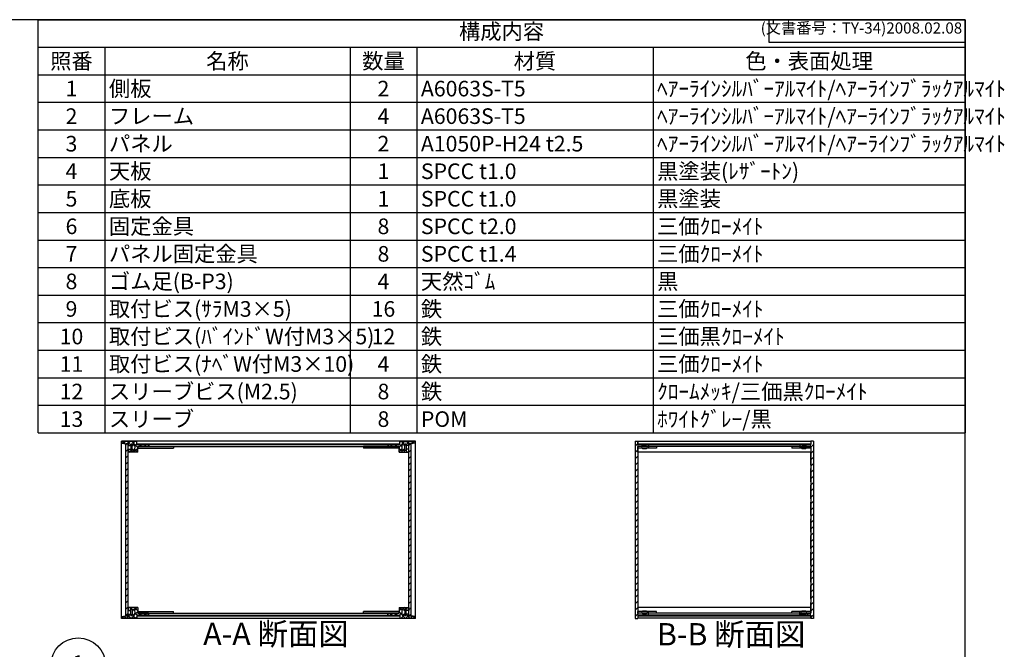
# Model space of a CAD drawing. Units: millimetres. Extents: x 0 to 2059, y 0 to 1400.
# Drawn here: x 954 to 2059, y 694 to 1400 of the extents above; entities that cross this region are included whole.
import ezdxf

# ---------------------------------------------------------------- set-up
doc = ezdxf.new("R2010")
doc.units = ezdxf.units.MM
doc.header["$LTSCALE"] = 5
for name, pattern in [('AM_ISO02W050x2', [3.75, 3, -0.75]), ('AM_ISO08W050', [18, 12, -1.5, 3, -1.5]), ('CENTER', [2, 1.25, -0.25, 0.25, -0.25])]:
    doc.linetypes.add(name, pattern=pattern)
for name, color, linetype, lineweight in [('AM_10', 7, 'AM_ISO08W050', 50), ('AM_5', 3, 'Continuous', 25), ('AM_8', 1, 'Continuous', 25), ('側板', 7, 'Continuous', 25), ('固定金具', 6, 'Continuous', 25), ('天板', 3, 'Continuous', 25), ('底板', 4, 'Continuous', 25), ('ﾊﾟﾈﾙ', 5, 'Continuous', 25), ('ﾊﾟﾈﾙ0', 5, 'AM_ISO02W050x2', 13), ('ﾊﾟﾈﾙ固定金具', 6, 'Continuous', 25), ('ﾌﾚｰﾑ', 2, 'Continuous', 25)]:
    doc.layers.add(name, color=color, linetype=linetype, lineweight=lineweight)
doc.styles.add('ACISOTS', font='isocp.shx', dxfattribs={"height": 1, "bigfont": 'extfont.shx'})
doc.styles.get("Standard").update_dxf_attribs({"font": 'ISOCP.SHX', "bigfont": 'EXTFONT.SHX'})
pattern_1 = [(45, (158.1657, 262.444), (-3.535534, 3.535534), [])]

# ---------------------------------------------------------------- blocks, each defined once
blk = doc.blocks.new('TK-A3')
for p, q in [((359, 280), (359, 275)), ((359, 275), (403, 275))]:
    blk.add_line(p, q)
blk.add_lwpolyline([(0, 0), (403, 0), (403, 280), (0, 280)], close=True)
at = {"insert": (402.36, 276.11), "char_height": 2.5, "width": 43.0784, "attachment_point": 9}
blk.add_mtext('(文書番号：TY-34)2008.02.08', dxfattribs=at)
blk = doc.blocks.new('*S28')
at = {"layer": 'AM_5'}
blk.add_line((1044.2, 657.6), (1072.5, 635.6), dxfattribs=at)
at = {"layer": 'AM_5', "color": 3}
blk.add_circle((1020.1, 676.4), 30.6, dxfattribs=at)
at = {"layer": 'AM_5', "linetype": 'Continuous'}
blk.add_trace([(1071.1, 633.8), (1073.9, 637.4), (1086.3, 624.8)], dxfattribs=at)
at = {"layer": 'AM_5', "color": 7, "insert": (1020.1, 676.4), "char_height": 17.5, "attachment_point": 5, "style": 'ACISOTS'}
blk.add_mtext('1', dxfattribs=at)
blk = doc.blocks.new('*S47')
at = {"color": 1}
for p, q in [((975, 1400), (2015, 1400)), ((975, 1369.125), (2015, 1369.125)), ((1050, 1369.125), (1050, 1338.25)), ((1325, 1369.125), (1325, 1338.25)), ((1400, 1369.125), (1400, 1338.25)), ((1665, 1369.125), (1665, 1338.25)), ((975, 1338.25), (2015, 1338.25)), ((1050, 1338.25), (1050, 1307.375)), ((1325, 1338.25), (1325, 1307.375)), ((1400, 1338.25), (1400, 1307.375)), ((1665, 1338.25), (1665, 1307.375)), ((975, 1307.375), (2015, 1307.375)), ((1050, 1307.375), (1050, 1276.5)), ((1325, 1307.375), (1325, 1276.5)), ((1400, 1307.375), (1400, 1276.5)), ((1665, 1307.375), (1665, 1276.5)), ((975, 1276.5), (2015, 1276.5)), ((1050, 1276.5), (1050, 1245.625)), ((1325, 1276.5), (1325, 1245.625)), ((1400, 1276.5), (1400, 1245.625)), ((1665, 1276.5), (1665, 1245.625)), ((975, 1245.625), (2015, 1245.625)), ((1050, 1245.625), (1050, 1214.75)), ((1325, 1245.625), (1325, 1214.75)), ((1400, 1245.625), (1400, 1214.75)), ((1665, 1245.625), (1665, 1214.75)), ((975, 1214.75), (2015, 1214.75)), ((1050, 1214.75), (1050, 1183.875)), ((1325, 1214.75), (1325, 1183.875)), ((1400, 1214.75), (1400, 1183.875)), ((1665, 1214.75), (1665, 1183.875)), ((975, 1183.875), (2015, 1183.875)), ((1050, 1183.875), (1050, 1153)), ((1325, 1183.875), (1325, 1153)), ((1400, 1183.875), (1400, 1153)), ((1665, 1183.875), (1665, 1153)), ((975, 1153), (2015, 1153)), ((1050, 1153), (1050, 1122.125)), ((1325, 1153), (1325, 1122.125)), ((1400, 1153), (1400, 1122.125)), ((1665, 1153), (1665, 1122.125)), ((975, 1122.125), (2015, 1122.125)), ((1050, 1122.125), (1050, 1091.25)), ((1325, 1122.125), (1325, 1091.25)), ((1400, 1122.125), (1400, 1091.25)), ((1665, 1122.125), (1665, 1091.25)), ((975, 1091.25), (2015, 1091.25)), ((1050, 1091.25), (1050, 1060.375)), ((1325, 1091.25), (1325, 1060.375)), ((1400, 1091.25), (1400, 1060.375)), ((1665, 1091.25), (1665, 1060.375)), ((975, 1060.375), (2015, 1060.375)), ((1050, 1060.375), (1050, 1029.5)), ((1325, 1060.375), (1325, 1029.5)), ((1400, 1060.375), (1400, 1029.5)), ((1665, 1060.375), (1665, 1029.5)), ((975, 1029.5), (2015, 1029.5)), ((1050, 1029.5), (1050, 998.625)), ((1325, 1029.5), (1325, 998.625)), ((1400, 1029.5), (1400, 998.625)), ((1665, 1029.5), (1665, 998.625)), ((975, 998.625), (2015, 998.625)), ((1050, 998.625), (1050, 967.75)), ((1325, 998.625), (1325, 967.75)), ((1400, 998.625), (1400, 967.75)), ((1665, 998.625), (1665, 967.75)), ((975, 967.75), (2015, 967.75)), ((1050, 967.75), (1050, 936.875)), ((1325, 967.75), (1325, 936.875)), ((1400, 967.75), (1400, 936.875)), ((1665, 967.75), (1665, 936.875))]:
    blk.add_line(p, q, dxfattribs=at)
at = {"color": 7}
for p, q in [((975, 936.875), (975, 1400)), ((975, 1400), (2015, 1400)), ((2015, 1400), (2015, 936.875)), ((975, 936.875), (2015, 936.875))]:
    blk.add_line(p, q, dxfattribs=at)
at = {"color": 2, "insert": (1495, 1384.562), "char_height": 17.5, "attachment_point": 5, "style": 'ACISOTS'}
blk.add_mtext('構成内容', dxfattribs=at)
at = {"color": 2, "char_height": 17.5, "style": 'ACISOTS'}
for s, insert, width, attachment_point in [('照番', (1012.5, 1362.375), 66, 2), ('名称', (1187.5, 1362.375), 266, 2), ('数量', (1362.5, 1362.375), 66, 2), ('材質', (1532.5, 1362.375), 256, 2), ('色・表面処理', (1840, 1362.375), 341, 2), ('1', (1012.5, 1331.5), 66, 2), ('側板', (1054.5, 1331.5), 266, 1), ('2', (1362.5, 1331.5), 66, 2), ('A6063S-T5', (1404.5, 1331.5), 256, 1), ('ﾍｱｰﾗｲﾝｼﾙﾊﾞｰｱﾙﾏｲﾄ/ﾍｱｰﾗｲﾝﾌﾞﾗｯｸｱﾙﾏｲﾄ', (1669.5, 1331.5), 341, 1), ('ﾍｱｰﾗｲﾝｼﾙﾊﾞｰｱﾙﾏｲﾄ/ﾍｱｰﾗｲﾝﾌﾞﾗｯｸｱﾙﾏｲﾄ', (1669.5, 1300.625), 341, 1), ('2', (1012.5, 1300.625), 66, 2), ('フレーム', (1054.5, 1300.625), 266, 1), ('4', (1362.5, 1300.625), 66, 2), ('A6063S-T5', (1404.5, 1300.625), 256, 1), ('パネル', (1054.5, 1269.75), 266, 1), ('ﾍｱｰﾗｲﾝｼﾙﾊﾞｰｱﾙﾏｲﾄ/ﾍｱｰﾗｲﾝﾌﾞﾗｯｸｱﾙﾏｲﾄ', (1669.5, 1269.75), 341, 1), ('3', (1012.5, 1269.75), 66, 2), ('2', (1362.5, 1269.75), 66, 2), ('A1050P-H24 t2.5', (1404.5, 1269.75), 256, 1), ('4', (1012.5, 1238.875), 66, 2), ('天板', (1054.5, 1238.875), 266, 1), ('1', (1362.5, 1238.875), 66, 2), ('SPCC t1.0', (1404.5, 1238.875), 256, 1), ('黒塗装(ﾚｻﾞｰﾄﾝ)', (1669.5, 1238.875), 341, 1), ('5', (1012.5, 1208), 66, 2), ('底板', (1054.5, 1208), 266, 1), ('1', (1362.5, 1208), 66, 2), ('SPCC t1.0', (1404.5, 1208), 256, 1), ('黒塗装', (1669.5, 1208), 341, 1), ('6', (1012.5, 1177.125), 66, 2), ('固定金具', (1054.5, 1177.125), 266, 1), ('8', (1362.5, 1177.125), 66, 2), ('SPCC t2.0', (1404.5, 1177.125), 256, 1), ('三価ｸﾛｰﾒｲﾄ', (1669.5, 1177.125), 341, 1), ('パネル固定金具', (1054.5, 1146.25), 266, 1), ('7', (1012.5, 1146.25), 66, 2), ('8', (1362.5, 1146.25), 66, 2), ('SPCC t1.4', (1404.5, 1146.25), 256, 1), ('三価ｸﾛｰﾒｲﾄ', (1669.5, 1146.25), 341, 1), ('ゴム足(B-P3)', (1054.5, 1115.375), 266, 1), ('天然ｺﾞﾑ', (1404.5, 1115.375), 256, 1), ('黒', (1669.5, 1115.375), 341, 1), ('8', (1012.5, 1115.375), 66, 2), ('4', (1362.5, 1115.375), 66, 2), ('9', (1012.5, 1084.5), 66, 2), ('取付ビス(ｻﾗM3×5)', (1054.5, 1084.5), 266, 1), ('16', (1362.5, 1084.5), 66, 2), ('鉄', (1404.5, 1084.5), 256, 1), ('三価ｸﾛｰﾒｲﾄ', (1669.5, 1084.5), 341, 1), ('10', (1012.5, 1053.625), 66, 2), ('取付ビス(ﾊﾞｲﾝﾄﾞW付M3×5)', (1054.5, 1053.625), 266, 1), ('12', (1362.5, 1053.625), 66, 2), ('鉄', (1404.5, 1053.625), 256, 1), ('三価黒ｸﾛｰﾒｲﾄ', (1669.5, 1053.625), 341, 1), ('11', (1012.5, 1022.75), 66, 2), ('取付ビス(ﾅﾍﾞW付M3×10)', (1054.5, 1022.75), 266, 1), ('4', (1362.5, 1022.75), 66, 2), ('鉄', (1404.5, 1022.75), 256, 1), ('三価ｸﾛｰﾒｲﾄ', (1669.5, 1022.75), 341, 1), ('スリーブビス(M2.5)', (1054.5, 991.875), 266, 1), ('鉄', (1404.5, 991.875), 256, 1), ('ｸﾛｰﾑﾒｯｷ/三価黒ｸﾛｰﾒｲﾄ', (1669.5, 991.875), 341, 1), ('12', (1012.5, 991.875), 66, 2), ('8', (1362.5, 991.875), 66, 2), ('13', (1012.5, 961), 66, 2), ('スリーブ', (1054.5, 961), 266, 1), ('8', (1362.5, 961), 66, 2), ('POM', (1404.5, 961), 256, 1), ('ﾎﾜｲﾄｸﾞﾚｰ/黒', (1669.5, 961), 341, 1)]:
    blk.add_mtext(s, dxfattribs=dict(at, insert=insert, width=width, attachment_point=attachment_point))
blk = doc.blocks.new('*S54')
at = {"layer": 'AM_10', "color": 7, "linetype": 'CENTER'}
for p, q in [((792.7, 1284.8), (792.7, 1234.8)), ((817.7, 1284.8), (842.7, 1284.8)), ((792.7, 915.8), (792.7, 965.8)), ((817.7, 915.8), (842.7, 915.8))]:
    blk.add_line(p, q, dxfattribs=at)
at = {"layer": 'AM_10', "color": 1, "linetype": 'CENTER'}
blk.add_line((792.7, 1234.8), (792.7, 965.8), dxfattribs=at)
at = {"layer": 'AM_10', "color": 7, "linetype": 'Continuous'}
blk.add_trace([(817.7, 1288.1), (817.7, 1281.5), (792.7, 1284.8)], dxfattribs=at)
at = {"layer": 'AM_10', "color": 7, "linetype": 'Continuous', "extrusion": (0, 4.89859e-18, -1)}
blk.add_trace([(-817.7, 912.5), (-817.7, 919.1), (-792.7, 915.8)], dxfattribs=at)
at = {"layer": 'AM_10', "color": 7, "char_height": 25, "attachment_point": 5, "style": 'ACISOTS'}
for s, insert in [('A', (814.5, 1305.1)), ('A', (812.8, 894)), ('A-A 断面図', (1241.9, 708.2))]:
    blk.add_mtext(s, dxfattribs=dict(at, insert=insert))
blk = doc.blocks.new('*S55')
at = {"layer": 'AM_10', "color": 7, "linetype": 'CENTER'}
for p, q in [((792.7, 1284.8), (792.7, 1234.8)), ((817.7, 1284.8), (842.7, 1284.8)), ((792.7, 915.8), (792.7, 965.8)), ((817.7, 915.8), (842.7, 915.8))]:
    blk.add_line(p, q, dxfattribs=at)
at = {"layer": 'AM_10', "color": 1, "linetype": 'CENTER'}
blk.add_line((792.7, 1234.8), (792.7, 965.8), dxfattribs=at)
at = {"layer": 'AM_10', "color": 7, "linetype": 'Continuous'}
blk.add_trace([(817.7, 1288.1), (817.7, 1281.5), (792.7, 1284.8)], dxfattribs=at)
at = {"layer": 'AM_10', "color": 7, "linetype": 'Continuous', "extrusion": (0, 4.89859e-18, -1)}
blk.add_trace([(-817.7, 912.5), (-817.7, 919.1), (-792.7, 915.8)], dxfattribs=at)
at = {"layer": 'AM_10', "color": 7, "char_height": 25, "attachment_point": 5, "style": 'ACISOTS'}
for s, insert in [('A', (814.5, 1305.1)), ('A', (812.8, 894)), ('A-A 断面図', (1241.9, 708.2))]:
    blk.add_mtext(s, dxfattribs=dict(at, insert=insert))
blk = doc.blocks.new('*S56')
at = {"layer": 'AM_10', "color": 7, "insert": (1752.6, 707.8), "char_height": 25, "attachment_point": 5, "style": 'ACISOTS'}
blk.add_mtext('B-B 断面図', dxfattribs=at)
blk = doc.blocks.new('*S57')
at = {"layer": 'AM_10', "color": 7, "insert": (1752.6, 707.8), "char_height": 25, "attachment_point": 5, "style": 'ACISOTS'}
blk.add_mtext('B-B 断面図', dxfattribs=at)

msp = doc.modelspace()

# ---------------------------------------------------------------- hatches: boundary and pattern name
at = {"layer": 'AM_8'}
h = msp.add_hatch(dxfattribs=at)
h.set_pattern_fill('_U', color=256, scale=3.75, angle=45, style=0, double=1, pattern_type=0)
h.set_pattern_definition([(45, (1352.4726, 129.9203), (-2.65165, 2.65165), []), (135, (1352.4726, 129.9203), (-2.65165, -2.65165), [])])
edge = h.paths.add_edge_path()
edge.add_line((1068.968, 925.121), (1073.468, 924.621))
edge.add_line((1073.468, 924.621), (1075.968, 924.621))
edge.add_line((1075.968, 924.621), (1075.968, 922.621))
edge.add_line((1075.968, 922.621), (1078.968, 922.621))
edge.add_line((1078.968, 922.621), (1078.968, 924.121))
edge.add_line((1078.968, 924.121), (1080.468, 924.121))
edge.add_line((1080.468, 924.121), (1080.468, 922.621))
edge.add_line((1080.468, 922.621), (1081.668, 922.621))
edge.add_line((1081.668, 922.621), (1081.668, 924.121))
edge.add_line((1081.668, 924.121), (1082.968, 924.121))
edge.add_arc((1077.343, 920.621), 6.625, -31.890792, 31.890792, ccw=False)
edge.add_line((1082.968, 917.121), (1081.668, 917.121))
edge.add_line((1081.668, 917.121), (1081.668, 918.621))
edge.add_line((1081.668, 918.621), (1080.468, 918.621))
edge.add_line((1080.468, 918.621), (1080.468, 917.121))
edge.add_line((1080.468, 917.121), (1078.968, 917.121))
edge.add_line((1078.968, 917.121), (1078.968, 918.621))
edge.add_line((1078.968, 918.621), (1075.968, 918.621))
edge.add_line((1075.968, 918.621), (1075.968, 918.121))
edge.add_line((1075.968, 918.121), (1076.468, 918.121))
edge.add_line((1076.468, 918.121), (1076.468, 915.621))
edge.add_line((1076.468, 915.621), (1075.968, 915.621))
edge.add_line((1075.968, 915.621), (1075.968, 915.121))
edge.add_line((1075.968, 915.121), (1086.968, 915.121))
edge.add_line((1086.968, 915.121), (1086.968, 921.621))
edge.add_line((1086.968, 921.621), (1098.968, 921.621))
edge.add_line((1098.968, 921.621), (1098.968, 923.621))
edge.add_line((1098.968, 923.621), (1086.218, 923.621))
edge.add_line((1086.218, 923.621), (1085.968, 923.621))
edge.add_line((1085.968, 923.621), (1085.968, 927.121))
edge.add_line((1085.968, 927.121), (1068.968, 927.121))
edge.add_line((1068.968, 927.121), (1068.968, 925.121))
h = msp.add_hatch(dxfattribs=at)
h.set_pattern_fill('_U', color=256, scale=5, angle=45, style=0, pattern_type=0)
h.set_pattern_definition(pattern_1)
h.paths.add_polyline_path([(1075.968, 731.771), (1075.968, 733.621), (1075.968, 924.471), (1073.468, 924.471), (1073.468, 731.771)])
h = msp.add_hatch(dxfattribs=at)
h.set_pattern_fill('_U', color=256, scale=5, angle=135, style=0, pattern_type=0)
h.set_pattern_definition([(135, (374.983, 507.786), (-3.535534, -3.535534), [])])
h.paths.add_polyline_path([(1367.968, 923.621), (1380.718, 923.621), (1380.718, 924.621), (1086.218, 924.621), (1086.218, 923.621), (1098.968, 923.621), (1099.468, 923.621), (1367.468, 923.621)])
h = msp.add_hatch(dxfattribs=at)
h.set_pattern_fill('_U', color=256, scale=3.75, angle=45, style=0, double=1, pattern_type=0)
h.set_pattern_definition([(45, (1522.4726, 129.9203), (-2.65165, 2.65165), []), (135, (1522.4726, 129.9203), (-2.65165, -2.65165), [])])
edge = h.paths.add_edge_path()
edge.add_line((1380.968, 923.621), (1367.968, 923.621))
edge.add_line((1367.968, 923.621), (1367.968, 921.621))
edge.add_line((1367.968, 921.621), (1379.968, 921.621))
edge.add_line((1379.968, 921.621), (1379.968, 915.121))
edge.add_line((1379.968, 915.121), (1390.968, 915.121))
edge.add_line((1390.968, 915.121), (1390.968, 915.621))
edge.add_line((1390.968, 915.621), (1390.468, 915.621))
edge.add_line((1390.468, 915.621), (1390.468, 918.121))
edge.add_line((1390.468, 918.121), (1390.968, 918.121))
edge.add_line((1390.968, 918.121), (1390.968, 918.621))
edge.add_line((1390.968, 918.621), (1387.968, 918.621))
edge.add_line((1387.968, 918.621), (1387.968, 917.121))
edge.add_line((1387.968, 917.121), (1386.468, 917.121))
edge.add_line((1386.468, 917.121), (1386.468, 918.621))
edge.add_line((1386.468, 918.621), (1385.268, 918.621))
edge.add_line((1385.268, 918.621), (1385.268, 917.121))
edge.add_line((1385.268, 917.121), (1383.968, 917.121))
edge.add_arc((1389.593, 920.621), 6.625, 148.109208, 211.890792, ccw=False)
edge.add_line((1383.968, 924.121), (1385.268, 924.121))
edge.add_line((1385.268, 924.121), (1385.268, 922.621))
edge.add_line((1385.268, 922.621), (1386.468, 922.621))
edge.add_line((1386.468, 922.621), (1386.468, 924.121))
edge.add_line((1386.468, 924.121), (1387.968, 924.121))
edge.add_line((1387.968, 924.121), (1387.968, 922.621))
edge.add_line((1387.968, 922.621), (1390.968, 922.621))
edge.add_line((1390.968, 922.621), (1390.968, 924.621))
edge.add_line((1390.968, 924.621), (1393.468, 924.621))
edge.add_line((1393.468, 924.621), (1397.968, 925.121))
edge.add_line((1397.968, 925.121), (1397.968, 927.121))
edge.add_line((1397.968, 927.121), (1380.968, 927.121))
edge.add_line((1380.968, 927.121), (1380.968, 923.621))
h = msp.add_hatch(dxfattribs=at)
h.set_pattern_fill('_U', color=256, scale=5, angle=45, style=0, pattern_type=0)
h.set_pattern_definition(pattern_1)
h.paths.add_polyline_path([(1390.968, 731.771), (1393.468, 731.771), (1393.468, 924.471), (1390.968, 924.471), (1390.968, 733.621)])
h = msp.add_hatch(dxfattribs=at)
h.set_pattern_fill('_U', color=256, scale=5, angle=45, style=0, pattern_type=0)
h.set_pattern_definition(pattern_1)
h.paths.add_polyline_path([(1647.803, 728.621), (1647.803, 729.121), (1647.803, 732.621), (1648.053, 732.621), (1659.803, 732.621), (1659.803, 734.621), (1647.803, 734.621), (1647.803, 736.621), (1647.803, 919.621), (1647.803, 921.621), (1659.803, 921.621), (1659.803, 923.621), (1648.053, 923.621), (1647.803, 923.621), (1647.803, 927.121), (1647.803, 927.621), (1644.803, 927.621), (1644.803, 728.621)])
h = msp.add_hatch(dxfattribs=at)
h.set_pattern_fill('_U', color=256, scale=5, angle=135, style=0, pattern_type=0)
h.set_pattern_definition([(135, (570.8215, 507.786), (-3.535534, -3.535534), [])])
h.paths.add_polyline_path([(1648.053, 923.621), (1659.803, 923.621), (1841.553, 923.621), (1841.553, 924.621), (1648.053, 924.621)])
h = msp.add_hatch(dxfattribs=at)
h.set_pattern_fill('_U', color=256, scale=5, angle=45, style=0, pattern_type=0)
h.set_pattern_definition(pattern_1)
h.paths.add_polyline_path([(1841.803, 927.621), (1841.803, 923.621), (1841.553, 923.621), (1829.803, 923.621), (1829.803, 921.621), (1841.803, 921.621), (1841.803, 734.621), (1829.803, 734.621), (1829.803, 732.621), (1841.553, 732.621), (1841.803, 732.621), (1841.803, 729.121), (1841.803, 728.621), (1844.803, 728.621), (1844.803, 927.621)])
h = msp.add_hatch(dxfattribs=at)
h.set_pattern_fill('_U', color=256, scale=3.75, angle=45, style=0, double=1, pattern_type=0)
h.set_pattern_definition([(45, (1352.4726, 179.9203), (-2.65165, 2.65165), []), (135, (1352.4726, 179.9203), (-2.65165, -2.65165), [])])
edge = h.paths.add_edge_path()
edge.add_line((1098.968, 732.621), (1098.968, 734.621))
edge.add_line((1098.968, 734.621), (1086.968, 734.621))
edge.add_line((1086.968, 734.621), (1086.968, 741.121))
edge.add_line((1086.968, 741.121), (1075.968, 741.121))
edge.add_line((1075.968, 741.121), (1075.968, 740.621))
edge.add_line((1075.968, 740.621), (1076.468, 740.621))
edge.add_line((1076.468, 740.621), (1076.468, 738.121))
edge.add_line((1076.468, 738.121), (1075.968, 738.121))
edge.add_line((1075.968, 738.121), (1075.968, 737.621))
edge.add_line((1075.968, 737.621), (1078.968, 737.621))
edge.add_line((1078.968, 737.621), (1078.968, 739.121))
edge.add_line((1078.968, 739.121), (1080.468, 739.121))
edge.add_line((1080.468, 739.121), (1080.468, 737.621))
edge.add_line((1080.468, 737.621), (1081.668, 737.621))
edge.add_line((1081.668, 737.621), (1081.668, 739.121))
edge.add_line((1081.668, 739.121), (1082.968, 739.121))
edge.add_arc((1077.343, 735.621), 6.625, -31.890792, 31.890792, ccw=False)
edge.add_line((1082.968, 732.121), (1081.668, 732.121))
edge.add_line((1081.668, 732.121), (1081.668, 733.621))
edge.add_line((1081.668, 733.621), (1080.468, 733.621))
edge.add_line((1080.468, 733.621), (1080.468, 732.121))
edge.add_line((1080.468, 732.121), (1078.968, 732.121))
edge.add_line((1078.968, 732.121), (1078.968, 733.621))
edge.add_line((1078.968, 733.621), (1075.968, 733.621))
edge.add_line((1075.968, 733.621), (1075.968, 731.771))
edge.add_line((1075.968, 731.771), (1075.968, 731.621))
edge.add_line((1075.968, 731.621), (1073.468, 731.621))
edge.add_line((1073.468, 731.621), (1068.968, 731.121))
edge.add_line((1068.968, 731.121), (1068.968, 729.121))
edge.add_line((1068.968, 729.121), (1085.968, 729.121))
edge.add_line((1085.968, 729.121), (1085.968, 732.621))
edge.add_line((1085.968, 732.621), (1098.968, 732.621))
h = msp.add_hatch(dxfattribs=at)
h.set_pattern_fill('_U', color=256, scale=3.75, angle=45, style=0, double=1, pattern_type=0)
h.set_pattern_definition([(45, (1522.4726, 179.9203), (-2.65165, 2.65165), []), (135, (1522.4726, 179.9203), (-2.65165, -2.65165), [])])
edge = h.paths.add_edge_path()
edge.add_line((1397.968, 731.121), (1393.468, 731.621))
edge.add_line((1393.468, 731.621), (1390.968, 731.621))
edge.add_line((1390.968, 731.621), (1390.968, 731.771))
edge.add_line((1390.968, 731.771), (1390.968, 733.621))
edge.add_line((1390.968, 733.621), (1387.968, 733.621))
edge.add_line((1387.968, 733.621), (1387.968, 732.121))
edge.add_line((1387.968, 732.121), (1386.468, 732.121))
edge.add_line((1386.468, 732.121), (1386.468, 733.621))
edge.add_line((1386.468, 733.621), (1385.268, 733.621))
edge.add_line((1385.268, 733.621), (1385.268, 732.121))
edge.add_line((1385.268, 732.121), (1383.968, 732.121))
edge.add_arc((1389.593, 735.621), 6.625, 148.109208, 211.890792, ccw=False)
edge.add_line((1383.968, 739.121), (1385.268, 739.121))
edge.add_line((1385.268, 739.121), (1385.268, 737.621))
edge.add_line((1385.268, 737.621), (1386.468, 737.621))
edge.add_line((1386.468, 737.621), (1386.468, 739.121))
edge.add_line((1386.468, 739.121), (1387.968, 739.121))
edge.add_line((1387.968, 739.121), (1387.968, 737.621))
edge.add_line((1387.968, 737.621), (1390.968, 737.621))
edge.add_line((1390.968, 737.621), (1390.968, 738.121))
edge.add_line((1390.968, 738.121), (1390.468, 738.121))
edge.add_line((1390.468, 738.121), (1390.468, 740.621))
edge.add_line((1390.468, 740.621), (1390.968, 740.621))
edge.add_line((1390.968, 740.621), (1390.968, 741.121))
edge.add_line((1390.968, 741.121), (1379.968, 741.121))
edge.add_line((1379.968, 741.121), (1379.968, 734.621))
edge.add_line((1379.968, 734.621), (1367.968, 734.621))
edge.add_line((1367.968, 734.621), (1367.968, 732.621))
edge.add_line((1367.968, 732.621), (1380.718, 732.621))
edge.add_line((1380.718, 732.621), (1380.968, 732.621))
edge.add_line((1380.968, 732.621), (1380.968, 729.121))
edge.add_line((1380.968, 729.121), (1397.968, 729.121))
edge.add_line((1397.968, 729.121), (1397.968, 731.121))
h = msp.add_hatch(dxfattribs=at)
h.set_pattern_fill('_U', color=256, scale=5, angle=135, style=0, pattern_type=0)
h.set_pattern_definition([(135, (374.983, 352.786), (-3.535534, -3.535534), [])])
h.paths.add_polyline_path([(1380.718, 732.621), (1099.468, 732.621), (1098.968, 732.621), (1086.218, 732.621), (1086.218, 731.621), (1380.718, 731.621)])
h = msp.add_hatch(dxfattribs=at)
h.set_pattern_fill('_U', color=256, scale=5, angle=135, style=0, pattern_type=0)
h.set_pattern_definition([(135, (514.4745, 352.786), (-3.535534, -3.535534), [])])
h.paths.add_polyline_path([(1841.553, 732.621), (1829.803, 732.621), (1659.803, 732.621), (1648.053, 732.621), (1648.053, 731.621), (1841.553, 731.621)])

# ---------------------------------------------------------------- linework, layer by layer
at = {"layer": '側板'}
for p, q in [((1398.468, 927.621), (1068.468, 927.621)), ((1068.468, 728.621), (1068.468, 927.621)), ((1099.468, 923.621), (1367.468, 923.621)), ((1099.468, 923.621), (1099.468, 921.621)), ((1099.468, 921.621), (1367.468, 921.621)), ((1367.468, 923.621), (1367.468, 921.621)), ((1398.468, 728.621), (1398.468, 927.621)), ((1644.803, 927.621), (1647.803, 927.621)), ((1644.803, 927.621), (1644.803, 728.621)), ((1647.803, 927.621), (1647.803, 923.621)), ((1659.803, 923.621), (1647.803, 923.621)), ((1659.803, 921.621), (1647.803, 921.621)), ((1647.803, 921.621), (1647.803, 734.621)), ((1659.803, 923.621), (1659.803, 921.621)), ((1829.803, 923.621), (1829.803, 921.621)), ((1829.803, 923.621), (1841.803, 923.621)), ((1829.803, 921.621), (1841.803, 921.621)), ((1844.803, 927.621), (1841.803, 927.621)), ((1841.803, 927.621), (1841.803, 923.621)), ((1841.803, 921.621), (1841.803, 734.621)), ((1844.803, 927.621), (1844.803, 728.621)), ((1099.468, 734.621), (1367.468, 734.621)), ((1099.468, 732.621), (1099.468, 734.621)), ((1099.468, 732.621), (1367.468, 732.621)), ((1367.468, 732.621), (1367.468, 734.621)), ((1659.803, 734.621), (1647.803, 734.621)), ((1659.803, 732.621), (1647.803, 732.621)), ((1647.803, 732.621), (1647.803, 728.621)), ((1659.803, 732.621), (1659.803, 734.621)), ((1829.803, 732.621), (1829.803, 734.621)), ((1829.803, 734.621), (1841.803, 734.621)), ((1829.803, 732.621), (1841.803, 732.621)), ((1841.803, 732.621), (1841.803, 728.621)), ((1398.468, 728.621), (1068.468, 728.621)), ((1644.803, 728.621), (1647.803, 728.621)), ((1844.803, 728.621), (1841.803, 728.621))]:
    msp.add_line(p, q, dxfattribs=at)
at = {"layer": '固定金具'}
for p, q in [((1086.968, 921.621), (1086.968, 919.621)), ((1086.968, 921.621), (1126.968, 921.621)), ((1086.968, 919.621), (1126.968, 919.621)), ((1126.968, 921.621), (1126.968, 919.621)), ((1339.968, 921.621), (1339.968, 919.621)), ((1379.968, 921.621), (1339.968, 921.621)), ((1379.968, 919.621), (1339.968, 919.621)), ((1379.968, 921.621), (1379.968, 919.621)), ((1647.803, 921.621), (1647.803, 919.621)), ((1668.803, 921.621), (1647.803, 921.621)), ((1668.803, 919.621), (1647.803, 919.621)), ((1659.803, 921.621), (1659.803, 919.621)), ((1668.803, 921.621), (1668.803, 919.621)), ((1841.803, 921.621), (1820.803, 921.621)), ((1820.803, 921.621), (1820.803, 919.621)), ((1841.803, 919.621), (1820.803, 919.621)), ((1829.803, 921.621), (1829.803, 919.621)), ((1841.803, 921.621), (1841.803, 919.621)), ((1086.968, 734.621), (1086.968, 736.621)), ((1086.968, 736.621), (1126.968, 736.621)), ((1086.968, 734.621), (1126.968, 734.621)), ((1126.968, 734.621), (1126.968, 736.621)), ((1339.968, 734.621), (1339.968, 736.621)), ((1379.968, 736.621), (1339.968, 736.621)), ((1379.968, 734.621), (1339.968, 734.621)), ((1379.968, 734.621), (1379.968, 736.621)), ((1668.803, 736.621), (1647.803, 736.621)), ((1647.803, 734.621), (1647.803, 736.621)), ((1668.803, 734.621), (1647.803, 734.621)), ((1659.803, 734.621), (1659.803, 736.621)), ((1668.803, 734.621), (1668.803, 736.621)), ((1841.803, 736.621), (1820.803, 736.621)), ((1820.803, 734.621), (1820.803, 736.621)), ((1841.803, 734.621), (1820.803, 734.621)), ((1829.803, 734.621), (1829.803, 736.621)), ((1841.803, 734.621), (1841.803, 736.621))]:
    msp.add_line(p, q, dxfattribs=at)
at = {"layer": '天板'}
for p, q in [((1086.218, 924.621), (1380.718, 924.621)), ((1086.218, 923.621), (1086.218, 924.621)), ((1086.218, 923.621), (1380.718, 923.621)), ((1380.718, 923.621), (1380.718, 924.621)), ((1648.053, 924.621), (1648.053, 923.621)), ((1648.053, 924.621), (1841.553, 924.621)), ((1648.053, 923.621), (1841.553, 923.621)), ((1841.553, 923.621), (1841.553, 924.621))]:
    msp.add_line(p, q, dxfattribs=at)
at = {"layer": '底板'}
for p, q in [((1086.218, 732.621), (1380.718, 732.621)), ((1086.218, 732.621), (1086.218, 731.621)), ((1086.218, 731.621), (1380.718, 731.621)), ((1380.718, 732.621), (1380.718, 731.621)), ((1648.053, 732.621), (1841.553, 732.621)), ((1648.053, 732.621), (1648.053, 731.621)), ((1648.053, 731.621), (1841.553, 731.621)), ((1841.553, 732.621), (1841.553, 731.621))]:
    msp.add_line(p, q, dxfattribs=at)
at = {"layer": 'ﾊﾟﾈﾙ'}
for p, q in [((1075.968, 924.471), (1073.468, 924.471)), ((1073.468, 731.771), (1073.468, 924.471)), ((1075.968, 731.771), (1075.968, 924.471)), ((1390.968, 924.471), (1393.468, 924.471)), ((1390.968, 731.771), (1390.968, 924.471)), ((1393.468, 731.771), (1393.468, 924.471)), ((1075.968, 731.771), (1073.468, 731.771)), ((1390.968, 731.771), (1393.468, 731.771))]:
    msp.add_line(p, q, dxfattribs=at)
at = {"layer": 'ﾊﾟﾈﾙ0'}
for p, q in [((1647.953, 731.771), (1647.953, 924.471)), ((1647.953, 924.471), (1841.653, 924.471)), ((1841.653, 731.771), (1841.653, 924.471)), ((1647.953, 731.771), (1841.653, 731.771))]:
    msp.add_line(p, q, dxfattribs=at)
for points in [[(1654.053, 922.271, 1), (1654.053, 918.871), (1656.653, 918.871, 1), (1656.653, 922.271)], [(1832.953, 922.271, 1), (1832.953, 918.871), (1835.553, 918.871, 1), (1835.553, 922.271)], [(1654.053, 733.971, -1), (1654.053, 737.371), (1656.653, 737.371, -1), (1656.653, 733.971)], [(1832.953, 733.971, -1), (1832.953, 737.371), (1835.553, 737.371, -1), (1835.553, 733.971)]]:
    msp.add_lwpolyline(points, format="xyb", close=True, dxfattribs=at)
at = {"layer": 'ﾊﾟﾈﾙ固定金具'}
for points in [[(1080.418, 924.071), (1079.018, 924.071), (1079.018, 917.171), (1080.418, 917.171)], [(1386.518, 924.071), (1387.918, 924.071), (1387.918, 917.171), (1386.518, 917.171)], [(1080.418, 732.171), (1079.018, 732.171), (1079.018, 739.071), (1080.418, 739.071)], [(1386.518, 732.171), (1387.918, 732.171), (1387.918, 739.071), (1386.518, 739.071)]]:
    msp.add_lwpolyline(points, close=True, dxfattribs=at)
at = {"layer": 'ﾌﾚｰﾑ'}
for p, q in [((1068.968, 927.121), (1068.968, 925.121)), ((1085.968, 927.121), (1068.968, 927.121)), ((1068.968, 925.121), (1073.468, 924.621)), ((1073.468, 924.621), (1075.968, 924.621)), ((1075.968, 924.621), (1075.968, 922.621)), ((1075.968, 922.621), (1078.968, 922.621)), ((1075.968, 918.121), (1075.968, 918.621)), ((1075.968, 918.621), (1078.968, 918.621)), ((1076.468, 918.121), (1075.968, 918.121)), ((1076.468, 918.121), (1076.468, 915.621)), ((1078.968, 924.121), (1080.468, 924.121)), ((1078.968, 922.621), (1078.968, 924.121)), ((1078.968, 918.621), (1078.968, 917.121)), ((1078.968, 917.121), (1080.468, 917.121)), ((1080.468, 924.121), (1080.468, 922.621)), ((1080.468, 922.621), (1081.668, 922.621)), ((1080.468, 917.121), (1080.468, 918.621)), ((1080.468, 918.621), (1081.668, 918.621)), ((1081.668, 924.121), (1082.968, 924.121)), ((1081.668, 924.121), (1081.668, 922.621)), ((1081.668, 917.121), (1081.668, 918.621)), ((1081.668, 917.121), (1082.968, 917.121)), ((1085.968, 923.621), (1085.968, 927.121)), ((1098.968, 923.621), (1085.968, 923.621)), ((1086.968, 915.121), (1086.968, 921.621)), ((1098.968, 921.621), (1086.968, 921.621)), ((1098.968, 923.621), (1098.968, 921.621)), ((1367.968, 923.621), (1367.968, 921.621)), ((1367.968, 923.621), (1380.968, 923.621)), ((1367.968, 921.621), (1379.968, 921.621)), ((1379.968, 915.121), (1379.968, 921.621)), ((1380.968, 923.621), (1380.968, 927.121)), ((1380.968, 927.121), (1397.968, 927.121)), ((1385.268, 924.121), (1383.968, 924.121)), ((1385.268, 917.121), (1383.968, 917.121)), ((1385.268, 924.121), (1385.268, 922.621)), ((1386.468, 922.621), (1385.268, 922.621)), ((1385.268, 917.121), (1385.268, 918.621)), ((1386.468, 918.621), (1385.268, 918.621)), ((1387.968, 924.121), (1386.468, 924.121)), ((1386.468, 924.121), (1386.468, 922.621)), ((1386.468, 917.121), (1386.468, 918.621)), ((1387.968, 917.121), (1386.468, 917.121)), ((1387.968, 922.621), (1387.968, 924.121)), ((1390.968, 922.621), (1387.968, 922.621)), ((1387.968, 918.621), (1387.968, 917.121)), ((1390.968, 918.621), (1387.968, 918.621)), ((1390.468, 918.121), (1390.968, 918.121)), ((1390.468, 918.121), (1390.468, 915.621)), ((1390.968, 924.621), (1390.968, 922.621)), ((1393.468, 924.621), (1390.968, 924.621)), ((1390.968, 918.121), (1390.968, 918.621)), ((1397.968, 925.121), (1393.468, 924.621)), ((1397.968, 927.121), (1397.968, 925.121)), ((1841.803, 927.121), (1647.803, 927.121)), ((1647.803, 923.621), (1647.803, 927.121)), ((1841.803, 923.621), (1647.803, 923.621)), ((1647.803, 915.121), (1647.803, 921.621)), ((1841.803, 921.621), (1647.803, 921.621)), ((1841.803, 927.121), (1841.803, 923.621)), ((1841.803, 921.621), (1841.803, 915.121)), ((1076.468, 915.621), (1075.968, 915.621)), ((1075.968, 915.121), (1075.968, 915.621)), ((1086.968, 915.121), (1075.968, 915.121)), ((1379.968, 915.121), (1390.968, 915.121)), ((1390.468, 915.621), (1390.968, 915.621)), ((1390.968, 915.121), (1390.968, 915.621)), ((1841.803, 915.121), (1647.803, 915.121)), ((1075.968, 741.121), (1075.968, 740.621)), ((1086.968, 741.121), (1075.968, 741.121)), ((1076.468, 740.621), (1075.968, 740.621)), ((1076.468, 738.121), (1076.468, 740.621)), ((1086.968, 741.121), (1086.968, 734.621)), ((1379.968, 741.121), (1390.968, 741.121)), ((1379.968, 741.121), (1379.968, 734.621)), ((1390.468, 740.621), (1390.968, 740.621)), ((1390.468, 738.121), (1390.468, 740.621)), ((1390.968, 741.121), (1390.968, 740.621)), ((1647.803, 741.121), (1647.803, 734.621)), ((1841.803, 741.121), (1647.803, 741.121)), ((1841.803, 734.621), (1841.803, 741.121)), ((1068.968, 731.121), (1073.468, 731.621)), ((1068.968, 729.121), (1068.968, 731.121)), ((1085.968, 729.121), (1068.968, 729.121)), ((1073.468, 731.621), (1075.968, 731.621)), ((1076.468, 738.121), (1075.968, 738.121)), ((1075.968, 738.121), (1075.968, 737.621)), ((1075.968, 737.621), (1078.968, 737.621)), ((1075.968, 733.621), (1078.968, 733.621)), ((1075.968, 731.621), (1075.968, 733.621)), ((1078.968, 737.621), (1078.968, 739.121)), ((1078.968, 739.121), (1080.468, 739.121)), ((1078.968, 733.621), (1078.968, 732.121)), ((1078.968, 732.121), (1080.468, 732.121)), ((1080.468, 739.121), (1080.468, 737.621)), ((1080.468, 737.621), (1081.668, 737.621)), ((1080.468, 733.621), (1081.668, 733.621)), ((1080.468, 732.121), (1080.468, 733.621)), ((1081.668, 739.121), (1082.968, 739.121)), ((1081.668, 739.121), (1081.668, 737.621)), ((1081.668, 732.121), (1081.668, 733.621)), ((1081.668, 732.121), (1082.968, 732.121)), ((1085.968, 732.621), (1085.968, 729.121)), ((1098.968, 732.621), (1085.968, 732.621)), ((1098.968, 734.621), (1086.968, 734.621)), ((1098.968, 732.621), (1098.968, 734.621)), ((1367.968, 732.621), (1367.968, 734.621)), ((1367.968, 734.621), (1379.968, 734.621)), ((1367.968, 732.621), (1380.968, 732.621)), ((1380.968, 732.621), (1380.968, 729.121)), ((1380.968, 729.121), (1397.968, 729.121)), ((1385.268, 739.121), (1383.968, 739.121)), ((1385.268, 732.121), (1383.968, 732.121)), ((1385.268, 739.121), (1385.268, 737.621)), ((1386.468, 737.621), (1385.268, 737.621)), ((1386.468, 733.621), (1385.268, 733.621)), ((1385.268, 732.121), (1385.268, 733.621)), ((1387.968, 739.121), (1386.468, 739.121)), ((1386.468, 739.121), (1386.468, 737.621)), ((1386.468, 732.121), (1386.468, 733.621)), ((1387.968, 732.121), (1386.468, 732.121)), ((1387.968, 737.621), (1387.968, 739.121)), ((1390.968, 737.621), (1387.968, 737.621)), ((1387.968, 733.621), (1387.968, 732.121)), ((1390.968, 733.621), (1387.968, 733.621)), ((1390.468, 738.121), (1390.968, 738.121)), ((1390.968, 738.121), (1390.968, 737.621)), ((1390.968, 731.621), (1390.968, 733.621)), ((1393.468, 731.621), (1390.968, 731.621)), ((1397.968, 731.121), (1393.468, 731.621)), ((1397.968, 729.121), (1397.968, 731.121)), ((1841.803, 734.621), (1647.803, 734.621)), ((1841.803, 732.621), (1647.803, 732.621)), ((1647.803, 732.621), (1647.803, 729.121)), ((1841.803, 729.121), (1647.803, 729.121)), ((1841.803, 729.121), (1841.803, 732.621))]:
    msp.add_line(p, q, dxfattribs=at)
for centre, start, end in [((1077.343, 920.621), 328.109208, 31.890792), ((1389.593, 920.621), 148.109208, 211.890792), ((1077.343, 735.621), 328.109208, 31.890792), ((1389.593, 735.621), 148.109208, 211.890792)]:
    msp.add_arc(centre, 6.625, start, end, dxfattribs=at)

# ---------------------------------------------------------------- block references
at = {"lineweight": 0, "xscale": 5, "yscale": 5, "zscale": 5}
msp.add_blockref('TK-A3', (0, 0), dxfattribs=at)
msp.add_blockref('*S47', (0, 0))
at = {"layer": 'AM_10'}
for name in ['*S54', '*S55', '*S56', '*S57']:
    msp.add_blockref(name, (0, 0), dxfattribs=at)
at = {"layer": 'AM_5'}
msp.add_blockref('*S28', (0, 0), dxfattribs=at)

doc.saveas('drawing.dxf')
